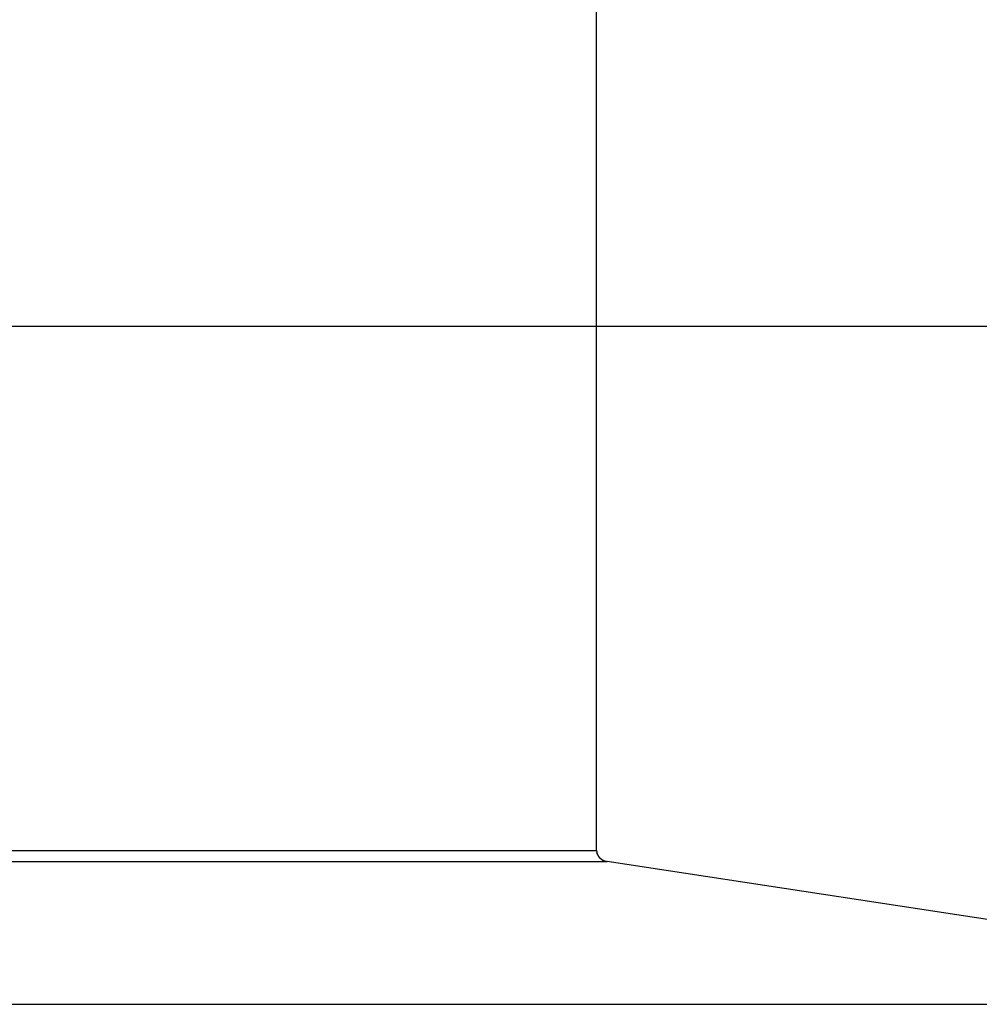
# Model space of a CAD drawing. Extents: x -32 to 32, y -25.7 to 25.7.
# Drawn here: x 3.7 to 5.4, y 2.7 to 4.5 of the extents above; entities that cross this region are included whole.
import ezdxf

# ---------------------------------------------------------------- set-up
doc = ezdxf.new("R2010")
doc.units = 0
doc.layers.get('0').update_dxf_attribs({"linetype": 'CONTINUOUS'})

msp = doc.modelspace()

# ---------------------------------------------------------------- linework, layer by layer
at = {"color": 0}
for points in [[(4.7332, 2.9742), (4.7332, 6.6406)], [(22.4543, 3.9075), (-31.9801, 3.9075)], [(1.9907, 2.9742), (4.7332, 2.9742)], [(4.7331, 2.9743), (4.7331, 2.9743), (4.7331, 2.974), (4.7331, 2.974), (4.7331, 2.9737), (4.7331, 2.9737), (4.7331, 2.9734), (4.7331, 2.9734), (4.7331, 2.9733), (4.7331, 2.9733), (4.7331, 2.973), (4.7331, 2.973), (4.7331, 2.9728), (4.7331, 2.9728), (4.7331, 2.9726), (4.7331, 2.9726), (4.7331, 2.9726), (4.7333, 2.9726)], [(4.7331, 2.9743), (4.7331, 2.9743), (4.7331, 2.974), (4.7331, 2.974), (4.7331, 2.9737), (4.7331, 2.9737), (4.7331, 2.9734), (4.7331, 2.9734), (4.7331, 2.9733), (4.7331, 2.9733), (4.7331, 2.973), (4.7331, 2.973), (4.7331, 2.9728), (4.7331, 2.9728), (4.7331, 2.9726), (4.7331, 2.9726), (4.7331, 2.9726), (4.7333, 2.9726)], [(4.7333, 2.9726), (4.7333, 2.9726), (4.7333, 2.9723), (4.7333, 2.9723), (4.7333, 2.972), (4.7333, 2.972), (4.7333, 2.9717), (4.7333, 2.9717), (4.7333, 2.9717), (4.7333, 2.9717), (4.7333, 2.9714), (4.7333, 2.9714), (4.7333, 2.9714), (4.7333, 2.9714), (4.7333, 2.9711), (4.7333, 2.9711), (4.7333, 2.9711), (4.7334, 2.9711)], [(4.7333, 2.9726), (4.7333, 2.9726), (4.7333, 2.9723), (4.7333, 2.9723), (4.7333, 2.972), (4.7333, 2.972), (4.7333, 2.9717), (4.7333, 2.9717), (4.7333, 2.9717), (4.7333, 2.9717), (4.7333, 2.9714), (4.7333, 2.9714), (4.7333, 2.9714), (4.7333, 2.9714), (4.7333, 2.9711), (4.7333, 2.9711), (4.7333, 2.9711), (4.7334, 2.9711)], [(4.7334, 2.9711), (4.7334, 2.9711), (4.7334, 2.9708), (4.7334, 2.9708), (4.7334, 2.9708), (4.7334, 2.9708), (4.7334, 2.9706), (4.7334, 2.9706), (4.7334, 2.9706), (4.7334, 2.9706), (4.7334, 2.9703), (4.7334, 2.9703), (4.7334, 2.9703), (4.7334, 2.9703), (4.7334, 2.9702), (4.7334, 2.9702), (4.7334, 2.9702), (4.7336, 2.9702)], [(4.7334, 2.9711), (4.7334, 2.9711), (4.7334, 2.9708), (4.7334, 2.9708), (4.7334, 2.9708), (4.7334, 2.9708), (4.7334, 2.9706), (4.7334, 2.9706), (4.7334, 2.9706), (4.7334, 2.9706), (4.7334, 2.9703), (4.7334, 2.9703), (4.7334, 2.9703), (4.7334, 2.9703), (4.7334, 2.9702), (4.7334, 2.9702), (4.7334, 2.9702), (4.7336, 2.9702)], [(4.7338, 2.9695), (4.7336, 2.9702)], [(4.7338, 2.9695), (4.7338, 2.9695), (4.7338, 2.9692), (4.7338, 2.9692), (4.7338, 2.9692), (4.7338, 2.9692), (4.7338, 2.969), (4.7338, 2.969), (4.7338, 2.969), (4.7338, 2.969), (4.7338, 2.9688), (4.7338, 2.9688), (4.7338, 2.9688), (4.7338, 2.9688), (4.7338, 2.9688), (4.7338, 2.9688), (4.7338, 2.9688), (4.734, 2.9688)], [(4.7338, 2.9695), (4.7338, 2.9695), (4.7338, 2.9692), (4.7338, 2.9692), (4.7338, 2.9692), (4.7338, 2.9692), (4.7338, 2.969), (4.7338, 2.969), (4.7338, 2.969), (4.7338, 2.969), (4.7338, 2.9688), (4.7338, 2.9688), (4.7338, 2.9688), (4.7338, 2.9688), (4.7338, 2.9688), (4.7338, 2.9688), (4.7338, 2.9688), (4.734, 2.9688)], [(4.7341, 2.9687), (4.7341, 2.9687), (4.7341, 2.9684), (4.7341, 2.9684), (4.7341, 2.9684), (4.7341, 2.9684), (4.7341, 2.9682), (4.7341, 2.9682), (4.7341, 2.9682), (4.7341, 2.9682), (4.7341, 2.9679), (4.7341, 2.9679), (4.7341, 2.9679), (4.7341, 2.9679), (4.7341, 2.9678), (4.7341, 2.9678), (4.7341, 2.9678), (4.7344, 2.9678)], [(4.7341, 2.9687), (4.7341, 2.9687), (4.7341, 2.9684), (4.7341, 2.9684), (4.7341, 2.9684), (4.7341, 2.9684), (4.7341, 2.9682), (4.7341, 2.9682), (4.7341, 2.9682), (4.7341, 2.9682), (4.7341, 2.9679), (4.7341, 2.9679), (4.7341, 2.9679), (4.7341, 2.9679), (4.7341, 2.9678), (4.7341, 2.9678), (4.7341, 2.9678), (4.7344, 2.9678)], [(4.7344, 2.9678), (4.7344, 2.9678), (4.7344, 2.9675), (4.7344, 2.9675), (4.7344, 2.9675), (4.7344, 2.9675), (4.7344, 2.9673), (4.7344, 2.9673), (4.7344, 2.9673), (4.7345, 2.9673), (4.7345, 2.967), (4.7345, 2.967), (4.7345, 2.967), (4.7345, 2.967), (4.7345, 2.967), (4.7345, 2.967), (4.7345, 2.967), (4.7347, 2.967)], [(4.7344, 2.9678), (4.7344, 2.9678), (4.7344, 2.9675), (4.7344, 2.9675), (4.7344, 2.9675), (4.7344, 2.9675), (4.7344, 2.9673), (4.7344, 2.9673), (4.7344, 2.9673), (4.7345, 2.9673), (4.7345, 2.967), (4.7345, 2.967), (4.7345, 2.967), (4.7345, 2.967), (4.7345, 2.967), (4.7345, 2.967), (4.7345, 2.967), (4.7347, 2.967)], [(4.7347, 2.967), (4.7347, 2.967), (4.7347, 2.9667), (4.7347, 2.9667), (4.7347, 2.9667), (4.7347, 2.9667), (4.7347, 2.9665), (4.7347, 2.9665), (4.7347, 2.9665), (4.7349, 2.9665), (4.7349, 2.9662), (4.7349, 2.9662), (4.7349, 2.9662), (4.7349, 2.9662), (4.7349, 2.9662), (4.7349, 2.9662), (4.7349, 2.9662), (4.7352, 2.9662)], [(4.7347, 2.967), (4.7347, 2.967), (4.7347, 2.9667), (4.7347, 2.9667), (4.7347, 2.9667), (4.7347, 2.9667), (4.7347, 2.9665), (4.7347, 2.9665), (4.7347, 2.9665), (4.7349, 2.9665), (4.7349, 2.9662), (4.7349, 2.9662), (4.7349, 2.9662), (4.7349, 2.9662), (4.7349, 2.9662), (4.7349, 2.9662), (4.7349, 2.9662), (4.7352, 2.9662)], [(4.7351, 2.9662), (4.7351, 2.9662), (4.7351, 2.9659), (4.7351, 2.9659), (4.7351, 2.9659), (4.7351, 2.9659), (4.7351, 2.9656), (4.7351, 2.9656), (4.7351, 2.9656), (4.7352, 2.9656), (4.7352, 2.9653), (4.7352, 2.9653), (4.7352, 2.9653), (4.7352, 2.9653), (4.7352, 2.9653), (4.7352, 2.9653), (4.7352, 2.9653), (4.7355, 2.9653)], [(4.7351, 2.9662), (4.7351, 2.9662), (4.7351, 2.9659), (4.7351, 2.9659), (4.7351, 2.9659), (4.7351, 2.9659), (4.7351, 2.9656), (4.7351, 2.9656), (4.7351, 2.9656), (4.7352, 2.9656), (4.7352, 2.9653), (4.7352, 2.9653), (4.7352, 2.9653), (4.7352, 2.9653), (4.7352, 2.9653), (4.7352, 2.9653), (4.7352, 2.9653), (4.7355, 2.9653)], [(4.7356, 2.9654), (4.7356, 2.9654), (4.7356, 2.9651), (4.7356, 2.9651), (4.7356, 2.9651), (4.7356, 2.9651), (4.7356, 2.9649), (4.7356, 2.9649), (4.7356, 2.9649), (4.7358, 2.9649), (4.7358, 2.9646), (4.7358, 2.9646), (4.7358, 2.9646), (4.7358, 2.9646), (4.7358, 2.9645), (4.7358, 2.9645), (4.7358, 2.9645), (4.7361, 2.9645)], [(4.7356, 2.9654), (4.7356, 2.9654), (4.7356, 2.9651), (4.7356, 2.9651), (4.7356, 2.9651), (4.7356, 2.9651), (4.7356, 2.9649), (4.7356, 2.9649), (4.7356, 2.9649), (4.7358, 2.9649), (4.7358, 2.9646), (4.7358, 2.9646), (4.7358, 2.9646), (4.7358, 2.9646), (4.7358, 2.9645), (4.7358, 2.9645), (4.7358, 2.9645), (4.7361, 2.9645)], [(2.005, 2.9545), (4.7522, 2.9545)], [(4.736, 2.9645), (4.736, 2.9645), (4.736, 2.9642), (4.736, 2.9642), (4.736, 2.9642), (4.736, 2.9642), (4.736, 2.964), (4.736, 2.964), (4.736, 2.964), (4.7363, 2.964), (4.7363, 2.9637), (4.7363, 2.9637), (4.7363, 2.9637), (4.7364, 2.9637), (4.7364, 2.9637), (4.7364, 2.9637), (4.7364, 2.9637), (4.7367, 2.9637)], [(4.736, 2.9645), (4.736, 2.9645), (4.736, 2.9642), (4.736, 2.9642), (4.736, 2.9642), (4.736, 2.9642), (4.736, 2.964), (4.736, 2.964), (4.736, 2.964), (4.7363, 2.964), (4.7363, 2.9637), (4.7363, 2.9637), (4.7363, 2.9637), (4.7364, 2.9637), (4.7364, 2.9637), (4.7364, 2.9637), (4.7364, 2.9637), (4.7367, 2.9637)], [(4.7366, 2.9637), (4.7366, 2.9637), (4.7366, 2.9634), (4.7366, 2.9634), (4.7366, 2.9634), (4.7366, 2.9634), (4.7366, 2.9633), (4.7366, 2.9633), (4.7366, 2.9633), (4.7369, 2.9633), (4.7369, 2.963), (4.7369, 2.963), (4.7369, 2.963), (4.737, 2.963), (4.737, 2.963), (4.737, 2.963), (4.737, 2.963), (4.7373, 2.963)], [(4.7366, 2.9637), (4.7366, 2.9637), (4.7366, 2.9634), (4.7366, 2.9634), (4.7366, 2.9634), (4.7366, 2.9634), (4.7366, 2.9633), (4.7366, 2.9633), (4.7366, 2.9633), (4.7369, 2.9633), (4.7369, 2.963), (4.7369, 2.963), (4.7369, 2.963), (4.737, 2.963), (4.737, 2.963), (4.737, 2.963), (4.737, 2.963), (4.7373, 2.963)], [(4.7373, 2.9629), (4.7373, 2.9629), (4.7373, 2.9626), (4.7373, 2.9626), (4.7373, 2.9626), (4.7373, 2.9626), (4.7373, 2.9625), (4.7373, 2.9625), (4.7373, 2.9625), (4.7375, 2.9625), (4.7375, 2.9622), (4.7375, 2.9622), (4.7375, 2.9622), (4.7376, 2.9622), (4.7376, 2.9622), (4.7376, 2.9622), (4.7376, 2.9622), (4.7379, 2.9622)], [(4.7373, 2.9629), (4.7373, 2.9629), (4.7373, 2.9626), (4.7373, 2.9626), (4.7373, 2.9626), (4.7373, 2.9626), (4.7373, 2.9625), (4.7373, 2.9625), (4.7373, 2.9625), (4.7375, 2.9625), (4.7375, 2.9622), (4.7375, 2.9622), (4.7375, 2.9622), (4.7376, 2.9622), (4.7376, 2.9622), (4.7376, 2.9622), (4.7376, 2.9622), (4.7379, 2.9622)], [(4.7379, 2.9622), (4.7379, 2.9622), (4.7379, 2.9619), (4.7379, 2.9619), (4.7379, 2.9619), (4.7379, 2.9619), (4.7379, 2.9616), (4.7379, 2.9616), (4.7379, 2.9616), (4.7382, 2.9616), (4.7382, 2.9614), (4.7382, 2.9614), (4.7382, 2.9614), (4.7383, 2.9614), (4.7383, 2.9614), (4.7383, 2.9614), (4.7383, 2.9614), (4.7386, 2.9614)], [(4.7379, 2.9622), (4.7379, 2.9622), (4.7379, 2.9619), (4.7379, 2.9619), (4.7379, 2.9619), (4.7379, 2.9619), (4.7379, 2.9616), (4.7379, 2.9616), (4.7379, 2.9616), (4.7382, 2.9616), (4.7382, 2.9614), (4.7382, 2.9614), (4.7382, 2.9614), (4.7383, 2.9614), (4.7383, 2.9614), (4.7383, 2.9614), (4.7383, 2.9614), (4.7386, 2.9614)], [(4.7385, 2.9615), (4.7385, 2.9615), (4.7385, 2.9612), (4.7385, 2.9612), (4.7385, 2.9612), (4.7385, 2.9612), (4.7385, 2.961), (4.7385, 2.961), (4.7385, 2.961), (4.7388, 2.961), (4.7388, 2.9607), (4.7388, 2.9607), (4.7388, 2.9607), (4.739, 2.9607), (4.739, 2.9607), (4.739, 2.9607), (4.739, 2.9607), (4.7393, 2.9607)], [(4.7385, 2.9615), (4.7385, 2.9615), (4.7385, 2.9612), (4.7385, 2.9612), (4.7385, 2.9612), (4.7385, 2.9612), (4.7385, 2.961), (4.7385, 2.961), (4.7385, 2.961), (4.7388, 2.961), (4.7388, 2.9607), (4.7388, 2.9607), (4.7388, 2.9607), (4.739, 2.9607), (4.739, 2.9607), (4.739, 2.9607), (4.739, 2.9607), (4.7393, 2.9607)], [(4.7394, 2.9607), (4.7394, 2.9607), (4.7394, 2.9604), (4.7394, 2.9604), (4.7394, 2.9604), (4.7394, 2.9604), (4.7394, 2.9602), (4.7394, 2.9602), (4.7394, 2.9602), (4.7396, 2.9602), (4.7396, 2.9599), (4.7396, 2.9599), (4.7396, 2.9599), (4.7398, 2.9599), (4.7398, 2.9599), (4.7398, 2.9599), (4.7398, 2.9599), (4.7401, 2.9599)], [(4.7394, 2.9607), (4.7394, 2.9607), (4.7394, 2.9604), (4.7394, 2.9604), (4.7394, 2.9604), (4.7394, 2.9604), (4.7394, 2.9602), (4.7394, 2.9602), (4.7394, 2.9602), (4.7396, 2.9602), (4.7396, 2.9599), (4.7396, 2.9599), (4.7396, 2.9599), (4.7398, 2.9599), (4.7398, 2.9599), (4.7398, 2.9599), (4.7398, 2.9599), (4.7401, 2.9599)], [(4.7401, 2.9599), (4.7401, 2.9599), (4.7401, 2.9596), (4.7401, 2.9596), (4.7401, 2.9596), (4.7401, 2.9596), (4.7401, 2.9596), (4.7401, 2.9596), (4.7401, 2.9596), (4.7404, 2.9596), (4.7404, 2.9593), (4.7404, 2.9593), (4.7404, 2.9593), (4.7407, 2.9593), (4.7407, 2.9593), (4.7407, 2.9593), (4.7407, 2.9593), (4.741, 2.9593)], [(4.7401, 2.9599), (4.7401, 2.9599), (4.7401, 2.9596), (4.7401, 2.9596), (4.7401, 2.9596), (4.7401, 2.9596), (4.7401, 2.9596), (4.7401, 2.9596), (4.7401, 2.9596), (4.7404, 2.9596), (4.7404, 2.9593), (4.7404, 2.9593), (4.7404, 2.9593), (4.7407, 2.9593), (4.7407, 2.9593), (4.7407, 2.9593), (4.7407, 2.9593), (4.741, 2.9593)], [(4.741, 2.9593), (4.741, 2.9593), (4.741, 2.959), (4.741, 2.959), (4.741, 2.959), (4.741, 2.959), (4.741, 2.9589), (4.741, 2.9589), (4.741, 2.9589), (4.7413, 2.9589), (4.7413, 2.9586), (4.7413, 2.9586), (4.7413, 2.9586), (4.7416, 2.9586), (4.7416, 2.9586), (4.7416, 2.9586), (4.7416, 2.9586), (4.7419, 2.9586)], [(4.741, 2.9593), (4.741, 2.9593), (4.741, 2.959), (4.741, 2.959), (4.741, 2.959), (4.741, 2.959), (4.741, 2.9589), (4.741, 2.9589), (4.741, 2.9589), (4.7413, 2.9589), (4.7413, 2.9586), (4.7413, 2.9586), (4.7413, 2.9586), (4.7416, 2.9586), (4.7416, 2.9586), (4.7416, 2.9586), (4.7416, 2.9586), (4.7419, 2.9586)], [(4.7418, 2.9586), (4.7418, 2.9586), (4.7418, 2.9583), (4.7418, 2.9583), (4.7418, 2.9583), (4.7419, 2.9583), (4.7419, 2.9583), (4.7419, 2.9583), (4.7419, 2.9583), (4.7422, 2.9583), (4.7422, 2.958), (4.7422, 2.958), (4.7422, 2.958), (4.7424, 2.958), (4.7424, 2.958), (4.7424, 2.958), (4.7424, 2.958), (4.7427, 2.958)], [(4.7418, 2.9586), (4.7418, 2.9586), (4.7418, 2.9583), (4.7418, 2.9583), (4.7418, 2.9583), (4.7419, 2.9583), (4.7419, 2.9583), (4.7419, 2.9583), (4.7419, 2.9583), (4.7422, 2.9583), (4.7422, 2.958), (4.7422, 2.958), (4.7422, 2.958), (4.7424, 2.958), (4.7424, 2.958), (4.7424, 2.958), (4.7424, 2.958), (4.7427, 2.958)], [(4.7428, 2.9581), (4.7428, 2.9581), (4.7428, 2.9578), (4.7428, 2.9578), (4.7428, 2.9578), (4.7429, 2.9578), (4.7429, 2.9577), (4.7429, 2.9577), (4.7429, 2.9577), (4.7432, 2.9577), (4.7432, 2.9575), (4.7432, 2.9575), (4.7432, 2.9575), (4.7434, 2.9575), (4.7434, 2.9575), (4.7434, 2.9575), (4.7434, 2.9575), (4.7437, 2.9575)], [(4.7428, 2.9581), (4.7428, 2.9581), (4.7428, 2.9578), (4.7428, 2.9578), (4.7428, 2.9578), (4.7429, 2.9578), (4.7429, 2.9577), (4.7429, 2.9577), (4.7429, 2.9577), (4.7432, 2.9577), (4.7432, 2.9575), (4.7432, 2.9575), (4.7432, 2.9575), (4.7434, 2.9575), (4.7434, 2.9575), (4.7434, 2.9575), (4.7434, 2.9575), (4.7437, 2.9575)], [(4.7437, 2.9575), (4.7437, 2.9575), (4.7437, 2.9572), (4.7437, 2.9572), (4.7437, 2.9572), (4.7439, 2.9572), (4.7439, 2.9572), (4.7439, 2.9572), (4.7439, 2.9572), (4.7442, 2.9572), (4.7442, 2.957), (4.7442, 2.957), (4.7442, 2.957), (4.7445, 2.957), (4.7445, 2.957), (4.7445, 2.957), (4.7445, 2.957), (4.7448, 2.957)], [(4.7437, 2.9575), (4.7437, 2.9575), (4.7437, 2.9572), (4.7437, 2.9572), (4.7437, 2.9572), (4.7439, 2.9572), (4.7439, 2.9572), (4.7439, 2.9572), (4.7439, 2.9572), (4.7442, 2.9572), (4.7442, 2.957), (4.7442, 2.957), (4.7442, 2.957), (4.7445, 2.957), (4.7445, 2.957), (4.7445, 2.957), (4.7445, 2.957), (4.7448, 2.957)], [(4.7448, 2.957), (4.7448, 2.957), (4.7448, 2.9567), (4.7448, 2.9567), (4.7448, 2.9567), (4.745, 2.9567), (4.745, 2.9567), (4.745, 2.9567), (4.745, 2.9567), (4.7453, 2.9567), (4.7453, 2.9565), (4.7453, 2.9565), (4.7453, 2.9565), (4.7455, 2.9565), (4.7455, 2.9565), (4.7455, 2.9565), (4.7455, 2.9565), (4.7458, 2.9565)], [(4.7448, 2.957), (4.7448, 2.957), (4.7448, 2.9567), (4.7448, 2.9567), (4.7448, 2.9567), (4.745, 2.9567), (4.745, 2.9567), (4.745, 2.9567), (4.745, 2.9567), (4.7453, 2.9567), (4.7453, 2.9565), (4.7453, 2.9565), (4.7453, 2.9565), (4.7455, 2.9565), (4.7455, 2.9565), (4.7455, 2.9565), (4.7455, 2.9565), (4.7458, 2.9565)], [(4.7457, 2.9564), (4.7457, 2.9564), (4.7457, 2.9561), (4.7457, 2.9561), (4.7457, 2.9561), (4.7459, 2.9561), (4.7459, 2.9561), (4.7459, 2.9561), (4.7459, 2.9561), (4.7462, 2.9561), (4.7462, 2.956), (4.7462, 2.956), (4.7462, 2.956), (4.7465, 2.956), (4.7465, 2.956), (4.7465, 2.956), (4.7465, 2.956), (4.7468, 2.956)], [(4.7457, 2.9564), (4.7457, 2.9564), (4.7457, 2.9561), (4.7457, 2.9561), (4.7457, 2.9561), (4.7459, 2.9561), (4.7459, 2.9561), (4.7459, 2.9561), (4.7459, 2.9561), (4.7462, 2.9561), (4.7462, 2.956), (4.7462, 2.956), (4.7462, 2.956), (4.7465, 2.956), (4.7465, 2.956), (4.7465, 2.956), (4.7465, 2.956), (4.7468, 2.956)], [(4.7468, 2.9561), (4.7468, 2.9561), (4.7468, 2.9558), (4.7468, 2.9558), (4.7468, 2.9558), (4.747, 2.9558), (4.747, 2.9558), (4.747, 2.9558), (4.747, 2.9558), (4.7473, 2.9558), (4.7473, 2.9557), (4.7473, 2.9557), (4.7473, 2.9557), (4.7475, 2.9557), (4.7475, 2.9557), (4.7475, 2.9557), (4.7475, 2.9557), (4.7478, 2.9557)], [(4.7468, 2.9561), (4.7468, 2.9561), (4.7468, 2.9558), (4.7468, 2.9558), (4.7468, 2.9558), (4.747, 2.9558), (4.747, 2.9558), (4.747, 2.9558), (4.747, 2.9558), (4.7473, 2.9558), (4.7473, 2.9557), (4.7473, 2.9557), (4.7473, 2.9557), (4.7475, 2.9557), (4.7475, 2.9557), (4.7475, 2.9557), (4.7475, 2.9557), (4.7478, 2.9557)], [(4.7478, 2.9556), (4.7478, 2.9556), (4.7478, 2.9554), (4.7478, 2.9554), (4.7478, 2.9554), (4.748, 2.9554), (4.748, 2.9554), (4.748, 2.9554), (4.748, 2.9554), (4.7483, 2.9554), (4.7483, 2.9553), (4.7483, 2.9553), (4.7483, 2.9553), (4.7486, 2.9553), (4.7486, 2.9553), (4.7486, 2.9553), (4.7486, 2.9553), (4.7489, 2.9553)], [(4.7478, 2.9556), (4.7478, 2.9556), (4.7478, 2.9554), (4.7478, 2.9554), (4.7478, 2.9554), (4.748, 2.9554), (4.748, 2.9554), (4.748, 2.9554), (4.748, 2.9554), (4.7483, 2.9554), (4.7483, 2.9553), (4.7483, 2.9553), (4.7483, 2.9553), (4.7486, 2.9553), (4.7486, 2.9553), (4.7486, 2.9553), (4.7486, 2.9553), (4.7489, 2.9553)], [(4.7489, 2.9553), (4.7489, 2.9553), (4.7489, 2.9551), (4.7489, 2.9551), (4.7489, 2.9551), (4.7491, 2.9551), (4.7491, 2.9551), (4.7491, 2.9551), (4.7491, 2.9551), (4.7494, 2.9551), (4.7494, 2.955), (4.7494, 2.955), (4.7494, 2.955), (4.7497, 2.955), (4.7497, 2.955), (4.7497, 2.955), (4.7497, 2.955), (4.75, 2.955)], [(4.7489, 2.9553), (4.7489, 2.9553), (4.7489, 2.9551), (4.7489, 2.9551), (4.7489, 2.9551), (4.7491, 2.9551), (4.7491, 2.9551), (4.7491, 2.9551), (4.7491, 2.9551), (4.7494, 2.9551), (4.7494, 2.955), (4.7494, 2.955), (4.7494, 2.955), (4.7497, 2.955), (4.7497, 2.955), (4.7497, 2.955), (4.7497, 2.955), (4.75, 2.955)], [(4.75, 2.955), (4.75, 2.955), (4.75, 2.9548), (4.75, 2.9548), (4.75, 2.9548), (4.7502, 2.9548), (4.7502, 2.9548), (4.7502, 2.9548), (4.7502, 2.9548), (4.7505, 2.9548), (4.7505, 2.9548), (4.7505, 2.9548), (4.7505, 2.9548), (4.7508, 2.9548), (4.7508, 2.9548), (4.7508, 2.9548), (4.7508, 2.9548), (4.7511, 2.9548)], [(4.75, 2.955), (4.75, 2.955), (4.75, 2.9548), (4.75, 2.9548), (4.75, 2.9548), (4.7502, 2.9548), (4.7502, 2.9548), (4.7502, 2.9548), (4.7502, 2.9548), (4.7505, 2.9548), (4.7505, 2.9548), (4.7505, 2.9548), (4.7505, 2.9548), (4.7508, 2.9548), (4.7508, 2.9548), (4.7508, 2.9548), (4.7508, 2.9548), (4.7511, 2.9548)], [(4.7522, 2.9545), (4.7511, 2.9547)], [(6.4184, 2.7001), (4.7522, 2.9545)], [(3.2547, 2.7001), (6.4184, 2.7001)]]:
    msp.add_lwpolyline(points, dxfattribs=at)

doc.saveas('drawing.dxf')
